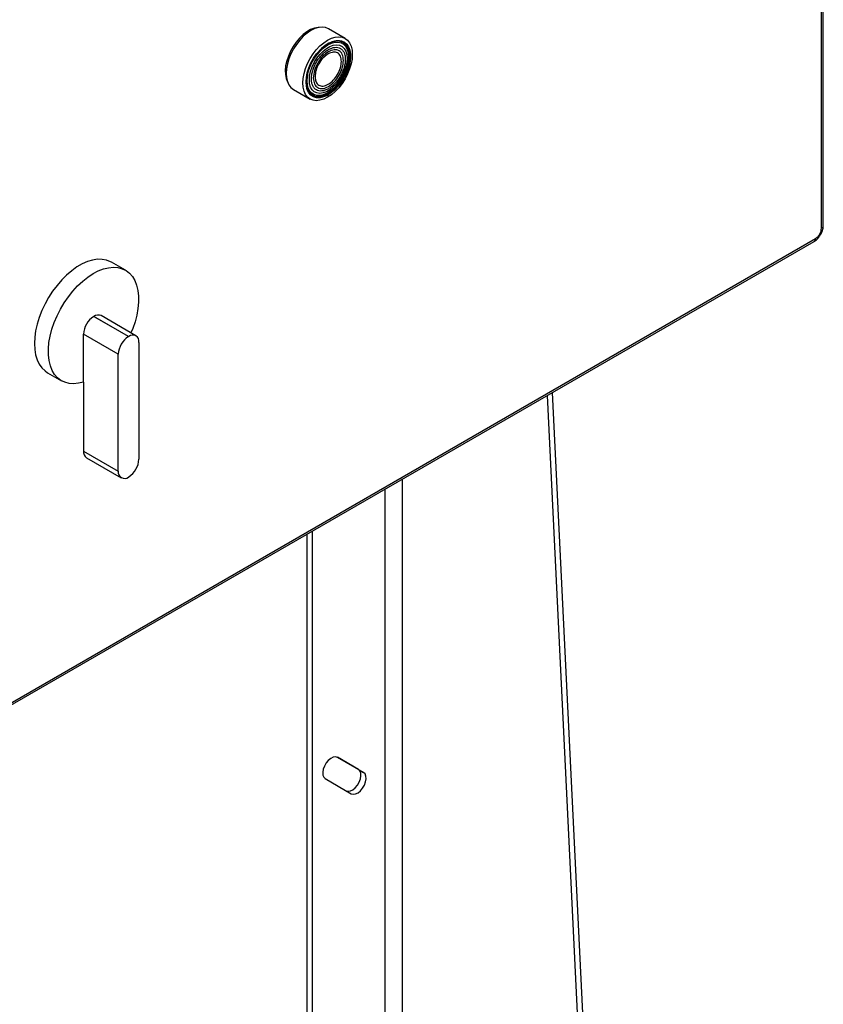
# Model space of a CAD drawing. Extents: x 0.4 to 10.6, y 0.4 to 8.1.
# Drawn here: x 3.9 to 4.3, y 6.1 to 6.6 of the extents above; entities that cross this region are included whole.
import ezdxf

# ---------------------------------------------------------------- set-up
doc = ezdxf.new("R2010")
doc.units = 0
doc.linetypes.add('SLD-SOLID', pattern=[0])
doc.layers.get('0').update_dxf_attribs({"linetype": 'CONTINUOUS'})

msp = doc.modelspace()

# ---------------------------------------------------------------- linework, layer by layer
at = {"color": 7, "linetype": 'SLD-SOLID'}
for p, q in [((4.325443194596108, 6.519175552553438), (4.325443194596106, 7.145618805348769)), ((4.326404147632016, 6.520514814681199), (4.326404147632014, 7.14695806747546)), ((4.071078066529378, 6.620474226112885), (4.062204029218191, 6.625597098809211)), ((4.043504761580344, 6.59320550749968), (4.052378798891532, 6.588082634803354)), ((3.779029345006398, 6.198877255259378), (4.321515728579981, 6.512047978470132)), ((3.779708962509248, 6.20037939071891), (4.322195346082831, 6.513550113929664)), ((3.953763553306371, 6.496655234956304), (3.946339860065567, 6.500940841842512)), ((3.959417290469117, 6.461690052563092), (3.940858057367107, 6.472404069778613)), ((3.936887750923389, 6.471963455477636), (3.936986980908739, 6.472020739728849)), ((3.955446984025398, 6.461249438262115), (3.936887750923389, 6.471963455477636)), ((3.936986980908739, 6.472020739728849), (3.955546214010748, 6.461306722513328)), ((3.931412777158297, 6.43696188742731), (3.931412777158296, 6.462480522774221)), ((3.949972010260305, 6.4517665055587), (3.931412777158296, 6.462480522774221)), ((3.955546214010748, 6.461306722513328), (3.955446984025398, 6.461249438262115)), ((3.961021187775841, 6.45814505996707), (3.961021187775841, 6.39577934441359)), ((3.949972010260305, 6.389400790005221), (3.949972010260305, 6.4517665055587)), ((3.912282960497351, 6.441946169246449), (3.919706653738154, 6.43766056236024)), ((3.931412777158297, 6.43696188742731), (3.931412777158297, 6.400114807220742)), ((4.213152427914363, 5.787238389457471), (4.181847746823924, 6.431419368830572)), ((4.179063861858643, 6.429812266248256), (4.210368542949055, 5.785631286875271)), ((3.931412777158297, 6.400114807220742), (3.949972010260305, 6.389400790005221)), ((3.933016674465021, 6.396569814624719), (3.95157590756703, 6.385855797409198)), ((3.955446984025398, 6.386239127458961), (3.955546214010749, 6.386296411710176)), ((4.053543023237078, 6.357350628501354), (4.053543023237078, 5.769068909190232)), ((4.050759138271777, 5.770676011772561), (4.050759138271777, 6.355743525919026)), ((4.078166981199395, 6.230115130799393), (4.066992688829089, 6.236568009513332)), ((4.080950866164696, 6.228508028217065), (4.067031441338181, 6.236546153334658)), ((4.060469761548178, 6.225180990588621), (4.074389186374684, 6.217142865471015)), ((4.078166981199395, 6.230115130799393), (4.080950866164696, 6.228508028217065))]:
    msp.add_line(p, q, dxfattribs=at)
at = {"color": 8, "linetype": 'SLD-SOLID'}
for p, q in [((4.101797029302301, 5.796872645892479), (4.101797029302301, 6.38520707326171)), ((4.092517412751297, 5.791568345342828), (4.092517412751297, 6.379850064653949))]:
    msp.add_line(p, q, dxfattribs=at)
at = {"color": 7, "linetype": 'SLD-SOLID', "flags": 128}
for points in [[(4.057207162795655, 6.62633307422126), (4.056632158153368, 6.626303930620328), (4.054709202061128, 6.625935163125283), (4.052708167380803, 6.625155519105013), (4.050680879859522, 6.623985190930112), (4.048679845179199, 6.622454489485568), (4.046756889086957, 6.62060305913475), (4.044961815135506, 6.618478850951237), (4.04334111479728, 6.616136880811183), (4.041936763359722, 6.613637804511039), (4.040785132787394, 6.611046346814271), (4.039916049707195, 6.608429625113996), (4.039352022914394, 6.605855411127751), (4.039107660406656, 6.603390375645609), (4.039189291044573, 6.601098361791731), (4.0395948006375, 6.599038731520994), (4.040313686699988, 6.597264828175536), (4.040368583605426, 6.597164638471641)], [(4.062204029218202, 6.62559709880923), (4.060626946401023, 6.626241955350065), (4.058857717700701, 6.626472577884686), (4.056940667281434, 6.626282848979136), (4.054922999286869, 6.625677440388745), (4.052854395399289, 6.624671259282241), (4.050785791511709, 6.623289081177795), (4.048768123517144, 6.62156493988752), (4.046851073097876, 6.619541289492081), (4.045081844397554, 6.617267958980324), (4.043504001698512, 6.614800925294202), (4.042156396724561, 6.612200934990681), (4.041072211982604, 6.609532008459905), (4.04027814369919, 6.606859863530723), (4.039793744470819, 6.604250297279633), (4.039630941814123, 6.60176756588839)], [(4.04850497912529, 6.596644693192053), (4.048667781781986, 6.599127424583296), (4.049152181010356, 6.601736990834386), (4.04994624929377, 6.604409135763568), (4.051030434035727, 6.607078062294343), (4.052378039009679, 6.609678052597864), (4.05395588170872, 6.612145086283987), (4.055725110409043, 6.614418416795743), (4.05764216082831, 6.616442067191182), (4.059659828822875, 6.618166208481457), (4.061728432710455, 6.619548386585904), (4.063797036598035, 6.620554567692406), (4.0658147045926, 6.621159976282798), (4.067731755011867, 6.621349705188347), (4.06950098371219, 6.621119082653726), (4.071078826411232, 6.620473787371129), (4.072426431385183, 6.619429708652025), (4.07351061612714, 6.618012555179579), (4.074304684410554, 6.616257221975543), (4.074789083638925, 6.614206931169019), (4.074951886295621, 6.611912167724187), (4.074789083638925, 6.609429436332944), (4.074304684410554, 6.606819870081852), (4.07351061612714, 6.604147725152671), (4.072426431385183, 6.601478798621897), (4.071078826411232, 6.598878808318375), (4.06950098371219, 6.596411774632252), (4.067731755011867, 6.594138444120496), (4.0658147045926, 6.592114793725057), (4.063797036598035, 6.590390652434782), (4.061728432710455, 6.589008474330336), (4.059659828822875, 6.588002293223832), (4.05764216082831, 6.587396884633441), (4.055725110409043, 6.587207155727891), (4.05395588170872, 6.587437778262513), (4.052378039009678, 6.58808307354511), (4.051030434035727, 6.589127152264213), (4.04994624929377, 6.59054430573666), (4.049152181010356, 6.592299638940696), (4.048667781781986, 6.59434992974722), (4.04850497912529, 6.596644693192053)], [(4.050245603562483, 6.597189194117509), (4.050416508679397, 6.599606608020391), (4.050924307401087, 6.602151800174516), (4.051754391282881, 6.604751550035628), (4.052882880322827, 6.607331067533575), (4.054277309945882, 6.609816144646458), (4.055897564950621, 6.612135290230308), (4.05769703355055, 6.614221786689132), (4.059623948310333, 6.61601560931869), (4.061622875400655, 6.617465153107929), (4.063636309328564, 6.618528717321213), (4.065606327265807, 6.619175705152552), (4.067476255383131, 6.619387503940005), (4.069192299253168, 6.619158020618079), (4.070705091418172, 6.618493857004128), (4.07197111160189, 6.617414119876083), (4.072953938708673, 6.615949871305247), (4.073625298592087, 6.614143235057052), (4.07396587745063, 6.612046184767024), (4.07396587745063, 6.609719048753917), (4.073625298592087, 6.607228774483823), (4.072953938708673, 6.604647002613461), (4.07197111160189, 6.602048006018923), (4.070705091418172, 6.599506553100249), (4.069192299253168, 6.597095756830701), (4.067476255383131, 6.594884971429626), (4.065606327265807, 6.592937797167847), (4.063636309328564, 6.591310250703664), (4.061622875400654, 6.590049153585586), (4.059623948310333, 6.589190785281625), (4.05769703355055, 6.588759839485059), (4.055897564950621, 6.588768713721834), (4.054277309945882, 6.589217152696317), (4.052882880322827, 6.590092255635681), (4.051754391282881, 6.591368847421657), (4.050924307401087, 6.593010202832846), (4.050416508679397, 6.594969103062479), (4.050245603562483, 6.597189194117509)], [(4.050475305575844, 6.595220015813944), (4.05091074588714, 6.593638612356877), (4.051711402481516, 6.592055444604185), (4.052799885478635, 6.590824109248581), (4.054144881204465, 6.589980029566362), (4.055707696580801, 6.589547488193172), (4.057443372254678, 6.589538928556789), (4.059301975997094, 6.589954596902372), (4.061230039162332, 6.59078253520842), (4.063172094883543, 6.591998925197292), (4.065072273753521, 6.593568773543687), (4.066875911085822, 6.595446918568893), (4.068531119518272, 6.597579329460063), (4.069990281717898, 6.59990466063833), (4.071211420244906, 6.602356016559416), (4.072159405167198, 6.604862876176645), (4.07280696468455, 6.607353121703054), (4.073135469688656, 6.609755113308827), (4.073135469688656, 6.611999750068764), (4.07280696468455, 6.614022457870079), (4.072159405167198, 6.615765047092064), (4.071211420244906, 6.617177386615526), (4.069990281717898, 6.618218846003817), (4.068531119518271, 6.618859464366514), (4.066875911085822, 6.619080812279693), (4.065072273753521, 6.6188765219669), (4.063945341390044, 6.618553337953138)], [(4.050795539745937, 6.59784237409627), (4.05096327489577, 6.600153142202578), (4.051461383797616, 6.602587361671045), (4.052274731664549, 6.6050710699749), (4.053378605333207, 6.607528800894144), (4.054739464160755, 6.609885877518471), (4.056315959140344, 6.612070681267386), (4.058060189269765, 6.614016827984543), (4.059919156999158, 6.61566518498674), (4.06183637853475, 6.616965667780576), (4.063753600070341, 6.617878761854432), (4.065612567799734, 6.618376723306924), (4.067356797929156, 6.618444421831299), (4.068933292908745, 6.618079800442151), (4.070294151736292, 6.617293937975879), (4.07139802540495, 6.61611071246586), (4.072211373271883, 6.614566075620472), (4.07270948217373, 6.612706960448638), (4.072877217323562, 6.610589855224098), (4.07270948217373, 6.608279087117791), (4.072211373271883, 6.605844867649322), (4.07139802540495, 6.603361159345469), (4.070294151736292, 6.600903428426224), (4.068933292908745, 6.598546351801899), (4.067356797929156, 6.596361548052982), (4.065612567799734, 6.594415401335825), (4.063753600070341, 6.592767044333627), (4.06183637853475, 6.591466561539793), (4.059919156999158, 6.590553467465937), (4.058060189269765, 6.590055506013444), (4.056315959140344, 6.589987807489069), (4.054739464160754, 6.590352428878218), (4.053378605333207, 6.591138291344489), (4.05227473166455, 6.592321516854509), (4.051461383797616, 6.593866153699897), (4.05096327489577, 6.59572526887173), (4.050795539745937, 6.59784237409627)], [(4.052001412002833, 6.598285342500441), (4.052172604531422, 6.60051755031569), (4.052680352360946, 6.602871397657337), (4.053507364748051, 6.605266727077293), (4.054625478777784, 6.607621968505042), (4.055996618417892, 6.609856917018562), (4.057574091152434, 6.611895464126751), (4.059304178039404, 6.613668189552808), (4.061127963044876, 6.615114725258497), (4.062983339357879, 6.616185811205291), (4.064807124363351, 6.616844972845896), (4.06653721125032, 6.617069763221219), (4.068114683984861, 6.616852527364635), (4.06948582362497, 6.616200662982696), (4.070603937654703, 6.615136368535101), (4.071430950041808, 6.613695887292783), (4.071938697871333, 6.611928273116782), (4.072109890399921, 6.609893719987844), (4.071938697871333, 6.607661512172597), (4.071430950041808, 6.60530766483095), (4.070603937654703, 6.602912335410994), (4.06948582362497, 6.600557093983245), (4.068114683984861, 6.598322145469725), (4.06653721125032, 6.596283598361536), (4.06480712436335, 6.594510872935479), (4.062983339357879, 6.59306433722979), (4.061127963044876, 6.591993251282996), (4.059304178039404, 6.591334089642391), (4.057574091152434, 6.591109299267067), (4.055996618417892, 6.591326535123652), (4.054625478777784, 6.591978399505591), (4.05350736474805, 6.593042693953186), (4.052680352360946, 6.594483175195504), (4.052172604531422, 6.596250789371505), (4.052001412002833, 6.598285342500441)], [(4.053599002400862, 6.58995614648246), (4.054022265042503, 6.589748364297251), (4.055610389169874, 6.589308818205467), (4.057374172951829, 6.589300119951491), (4.059262875540276, 6.589722519768256), (4.061222162400498, 6.590563865982095), (4.06319566841679, 6.591799954594269), (4.065126619414216, 6.59339522558595), (4.066959465448256, 6.595303785915207), (4.068641478875562, 6.597470729776274), (4.070124271232267, 6.599833718139616), (4.071365185281981, 6.602324772132298), (4.072328522186819, 6.604872228666403), (4.072986568497974, 6.607402802055589), (4.073320393421175, 6.609843692310849), (4.073320393421175, 6.612124679463659), (4.072986568497974, 6.614180143666616), (4.072328522186819, 6.615950952956973), (4.07136518528198, 6.617386164375551), (4.070124271232267, 6.618444489502924), (4.070065846649411, 6.618480648040087)], [(4.07359433839076, 6.610874480521593), (4.073426822451067, 6.613050545498488), (4.072929093760579, 6.614970599260822), (4.072115471067508, 6.616579405357687), (4.071009360815375, 6.617830681366822), (4.069642583782244, 6.618688430355635), (4.068054459654874, 6.619127976447421), (4.066290675872918, 6.619136674701395), (4.06440197328447, 6.61871427488463), (4.062442686424249, 6.617872928670792), (4.060469180407957, 6.616636840058617), (4.058538229410531, 6.615041569066936), (4.057248783410076, 6.613743033627586)], [(4.051292101351013, 6.603424639637253), (4.050678280326773, 6.601033992597298), (4.050344455403573, 6.598593102342038), (4.050344455403573, 6.596312115189226), (4.050678280326773, 6.594256650986271), (4.051336326637928, 6.592485841695914), (4.052299663542767, 6.591050630277334), (4.05354057759248, 6.589992305149964), (4.055023369949185, 6.589341312400826), (4.056705383376491, 6.589116379906057), (4.058538229410531, 6.589323978563996), (4.060469180407957, 6.589958136139229), (4.062442686424249, 6.591000609072923), (4.064401973284471, 6.592421407316803), (4.066290675872919, 6.594179657092232), (4.068054459654874, 6.596224776754409), (4.069642583782245, 6.598497931934194), (4.071009360815375, 6.600933728095786), (4.072115471067508, 6.603462091818459), (4.072929093760579, 6.606010286681294), (4.073426822451067, 6.608505005757573), (4.07359433839076, 6.610874480521593), (4.07359433839076, 6.610874480521593)], [(4.039630941814123, 6.60176756588839), (4.039793744470819, 6.599472802443558), (4.04027814369919, 6.597422511637034), (4.041072211982604, 6.595667178432998), (4.042156396724561, 6.594250024960552), (4.043504001698513, 6.593205946241448), (4.043504761580356, 6.593205507499698)], [(3.946339860065567, 6.500940841842512), (3.945838731640523, 6.501213592387664), (3.943693271425953, 6.5020539124517), (3.941353321211254, 6.502480279273976), (3.938850524808934, 6.502486926974644), (3.936218728246828, 6.50207376565496), (3.933493522058632, 6.501246382612998), (3.930711759982995, 6.500015966785041), (3.927911060579922, 6.498399157434402), (3.925129298504285, 6.496417819133939), (3.92240409231609, 6.49409874608521), (3.919772295753984, 6.491473299772867), (3.917269499351664, 6.488576984854375), (3.914929549136965, 6.485448969020425), (3.912784088922394, 6.48213155331911), (3.910862132376852, 6.478669600106816), (3.90918967066553, 6.475109926361815), (3.907789320963994, 6.471500670564946), (3.906680020599679, 6.46789064170924), (3.905876770957025, 6.464328659242027), (3.905390434609489, 6.460862892865649), (3.905227588421868, 6.457540211124881), (3.905390434609489, 6.454405547590262), (3.905876770957025, 6.45150129320863), (3.906680020599679, 6.448866723038297), (3.907789320963994, 6.446537465121255), (3.90918967066553, 6.444545018675024), (3.910862132376852, 6.442916328119784), (3.912282960497351, 6.441946169246449)], [(3.931412777158297, 6.43696188742731), (3.928720795688618, 6.436305212071154), (3.926137287106251, 6.436066124866704), (3.923697218951893, 6.436247861836323), (3.921433617313815, 6.436847963187573), (3.919377119822927, 6.437858306606262), (3.917555560975384, 6.439265217191188), (3.915993595395354, 6.441049652542625), (3.914712364137045, 6.443187460499358), (3.913729208542565, 6.445649706035882), (3.913057435528523, 6.448403062895187), (3.912706137478185, 6.451410264656449), (3.912680069176947, 6.454630609132463), (3.912979583456761, 6.458020509269836), (3.9136006264206, 6.461534083095572), (3.914534792311555, 6.465123774725173), (3.915769437283954, 6.468740998026973), (3.917287850536597, 6.472336794230762), (3.919069480491848, 6.475862494580052), (3.921090212959262, 6.47927037905901), (3.923322697518846, 6.482514322278303), (3.925736717706358, 6.485550417777814), (3.92829959999026, 6.488337572296362), (3.930976656004825, 6.490838061965051), (3.933731652053841, 6.493018042896211), (3.93652729953021, 6.494848009257177), (3.939325759613666, 6.496303192628893), (3.942089155415578, 6.49736389724409), (3.944780084638996, 6.49801576656761), (3.94736212581516, 6.498249977610727), (3.949800331264575, 6.498063360349448), (3.952061700110501, 6.497458440630497), (3.954115624942658, 6.496443405984206), (3.955934306085579, 6.495031994807093), (3.95749312786455, 6.49324331041397), (3.95877099177641, 6.491101562476419), (3.959750602055762, 6.48863573934721), (3.960418699771498, 6.485879215705728), (3.960766242285161, 6.482869300834886), (3.960788525642183, 6.479646733643569), (3.960485248239469, 6.476255131269408), (3.959860514907553, 6.47274039872501), (3.958922781352122, 6.46915010757802), (3.957684739706844, 6.465532852074515), (3.956745139975392, 6.463232652207962)], [(4.067031441338181, 6.236546153334658), (4.065974224857769, 6.236849740563282), (4.064736863632707, 6.236668364012918), (4.063419601310574, 6.236016717732987), (4.062129154650653, 6.234947594229601), (4.060970067966747, 6.233547607530679), (4.060036243568633, 6.231930176232529), (4.059403334355378, 6.230226334999692), (4.059122614867383, 6.228574118915719), (4.059216827328065, 6.227107380701625), (4.059678339204161, 6.225944946764488), (4.060469761548178, 6.225180990588621)], [(4.071605301409383, 6.218749968053343), (4.072662517889797, 6.218446380824718), (4.073899879114864, 6.218627757375083), (4.075217141436998, 6.219279403655015), (4.076507588096923, 6.220348527158405), (4.077666674780832, 6.221748513857329), (4.078600499178949, 6.223365945155483), (4.079233408392205, 6.225069786388325), (4.079514127880199, 6.226722002472301), (4.079419915419518, 6.2281887406864), (4.078958403543421, 6.229351174623538), (4.078166981199395, 6.230115130799393)], [(4.074389186374684, 6.217142865471015), (4.075446402855098, 6.21683927824239), (4.076683764080165, 6.217020654792755), (4.078001026402299, 6.217672301072686), (4.079291473062225, 6.218741424576077), (4.080450559746133, 6.220141411275002), (4.08138438414425, 6.221758842573155), (4.082017293357506, 6.223462683805995), (4.082298012845501, 6.225114899889973), (4.08220380038482, 6.226581638104071), (4.081742288508723, 6.22774407204121), (4.080950866164696, 6.228508028217065)]]:
    msp.add_lwpolyline(points, dxfattribs=at)
at = {"color": 8, "linetype": 'SLD-SOLID'}
for centre, radius, start, end in [((4.324762215657063, 6.520678556921183), 0.001650077101605231, 294.374257404857, 354.3047441055008), ((4.320634689867316, 6.513351399384393), 0.001573256270627581, 304.0564659711231, 7.256286077556165)]:
    msp.add_arc(centre, radius, start, end, dxfattribs=at)
at = {"color": 7, "linetype": 'SLD-SOLID'}
for centre, radius, start, end in [((3.939254997081466, 6.468854860671367), 0.003894443165120631, 65.69288095391374, 125.6175774751768), ((3.94329962098778, 6.461939605414198), 0.01189914483552936, 122.6054783400162, 177.3945215143466), ((3.957683472857446, 6.458686491019186), 0.003381344179565326, 350.785963009561, 129.2032852357045), ((3.961858854089791, 6.451225588198676), 0.01189914483553205, 122.6054783400206, 177.3945215143385), ((3.935095906793342, 6.399645873142267), 0.003712861844791393, 172.7441704616347, 235.9436491450008), ((3.949134343946358, 6.396320261773613), 0.01189914483552861, 302.6054783400194, 357.3945215143473), ((3.953309725178701, 6.388859358953103), 0.003381344179565046, 170.7859630095465, 309.2032852356995)]:
    msp.add_arc(centre, radius, start, end, dxfattribs=at)
for points in [[(4.053116684159984, 6.598801389446072), (4.053150364329674, 6.599504790645419), (4.053217724669054, 6.600911593044113), (4.053755840462004, 6.603195262459773), (4.054592197657382, 6.605496428478716), (4.055726314876455, 6.607744935140413), (4.057106125586829, 6.60984947643795), (4.058680877252191, 6.611730488097952), (4.060389444830944, 6.613315332780299), (4.062166329086642, 6.614543198191827), (4.063943213342339, 6.615366879673528), (4.065651780921092, 6.61575470512815), (4.067226532586454, 6.61569186304015), (4.068606343296829, 6.615180417278824), (4.069740460515901, 6.614241334486401), (4.07057681771128, 6.612905805931073), (4.071114933504231, 6.611243431785313), (4.07118229384361, 6.60991440197903), (4.071215974013299, 6.60924988707589)], [(4.070206071871742, 6.608665993685102), (4.070085233470715, 6.609811227739814), (4.069843556668661, 6.612101695849238), (4.067984550592069, 6.614118577402294), (4.065327308916073, 6.614649298466176), (4.062167099321342, 6.613549979450096), (4.05900688972661, 6.611000598132862), (4.056349648050614, 6.607401891133784), (4.054490641974022, 6.603238646851304), (4.054248965171969, 6.600669144645638), (4.054128126770942, 6.599384393542803)], [(4.071215974013299, 6.60924988707589), (4.07118229384361, 6.608546485876543), (4.07111493350423, 6.607139683477849), (4.070576817711281, 6.604856014062189), (4.069740460515901, 6.602554848043246), (4.068606343296829, 6.600306341381549), (4.067226532586454, 6.598201800084012), (4.065651780921092, 6.59632078842401), (4.063943213342339, 6.594735943741663), (4.062166329086642, 6.593508078330134), (4.060389444830944, 6.592684396848433), (4.058680877252191, 6.592296571393812), (4.057106125586829, 6.592359413481811), (4.055726314876455, 6.592870859243138), (4.054592197657382, 6.593809942035561), (4.053755840462004, 6.595145470590889), (4.053217724669054, 6.596807844736649), (4.053150364329674, 6.59813687454293), (4.053116684159984, 6.598801389446072)], [(4.06205795276776, 6.612211049514847), (4.061136210586414, 6.611556839914864), (4.05929272622373, 6.610248420714902), (4.056967603475998, 6.607027753961091), (4.055340947776638, 6.603403739684305), (4.055129477275054, 6.601152872662517), (4.055023742024264, 6.600027439151625)], [(4.069092163511391, 6.608148966004602), (4.068986428260596, 6.609152320193478), (4.068774957759006, 6.611159028571228), (4.067148302059595, 6.612904946153939), (4.06482317931181, 6.613441083324981), (4.062979694949107, 6.61262106078489), (4.06205795276776, 6.612211049514847)], [(4.054128126770942, 6.599384393542803), (4.054248965171968, 6.598239159488092), (4.054490641974022, 6.595948691378669), (4.056349648050614, 6.593931809825612), (4.05900688972661, 6.59340108876173), (4.062167099321342, 6.594500407777811), (4.065327308916073, 6.597049789095045), (4.067984550592069, 6.600648496094122), (4.069843556668662, 6.604811740376602), (4.070085233470715, 6.607381242582268), (4.070206071871742, 6.608665993685102)], [(4.062057952767741, 6.595965355641289), (4.062979694949096, 6.596619565241258), (4.064823179311804, 6.597927984441195), (4.067148302059595, 6.601148651195024), (4.068774957759006, 6.604772665471867), (4.068986428260596, 6.607023532493691), (4.069092163511391, 6.608148966004602)], [(4.055023742024264, 6.600027439151625), (4.055129477275054, 6.599024084962765), (4.055340947776638, 6.597017376585045), (4.056967603475999, 6.595271459002332), (4.059292726223724, 6.594735321831242), (4.061136210586403, 6.595555344371273), (4.062057952767741, 6.595965355641289)]]:
    msp.add_open_spline(points, degree=3, dxfattribs=at)
for points, knots in [([(4.32501358415187, 6.515673675309018), (4.325301382439462, 6.516229986928041), (4.325703035882153, 6.517006379584367), (4.326094844270188, 6.518203070720372), (4.326313000623616, 6.519213916823923), (4.326429690356035, 6.520042488734526), (4.326397527128574, 6.520470016574667), (4.32639430017713, 6.520512910640019)], [0, 0, 0, 0, 0.3575644979890349, 0.4990196877240242, 0.7330083260117783, 0.9732126022285275, 1, 1, 1, 1]), ([(4.321508985791405, 6.512070735060995), (4.321600529965154, 6.512115257283359), (4.322069412097769, 6.512343296640923), (4.322740183767742, 6.512895057322546), (4.323550926616309, 6.513663417724119), (4.324309680884869, 6.514551710131848), (4.324758768420844, 6.515267519534198), (4.32501358415187, 6.515673675309018)], [0, 0, 0, 0, 0.06332411324082529, 0.324341179197289, 0.5168454665864751, 0.7258543919203474, 1, 1, 1, 1]), ([(4.322195346082831, 6.513550103952221), (4.32262093456774, 6.513852169659603), (4.323472111537555, 6.514456301074362), (4.324545670813269, 6.515943353967706), (4.325296733859664, 6.517616640965713), (4.325394374350626, 6.51865591535753), (4.325443194596108, 6.519175552553438)], [0, 0, 0, 0, 0.2500001230590793, 0.5000002461153291, 0.750000123057674, 0.9999999999999999, 0.9999999999999999, 0.9999999999999999, 0.9999999999999999])]:
    msp.add_open_spline(points, degree=3, knots=knots, dxfattribs=at)

doc.saveas('drawing.dxf')
